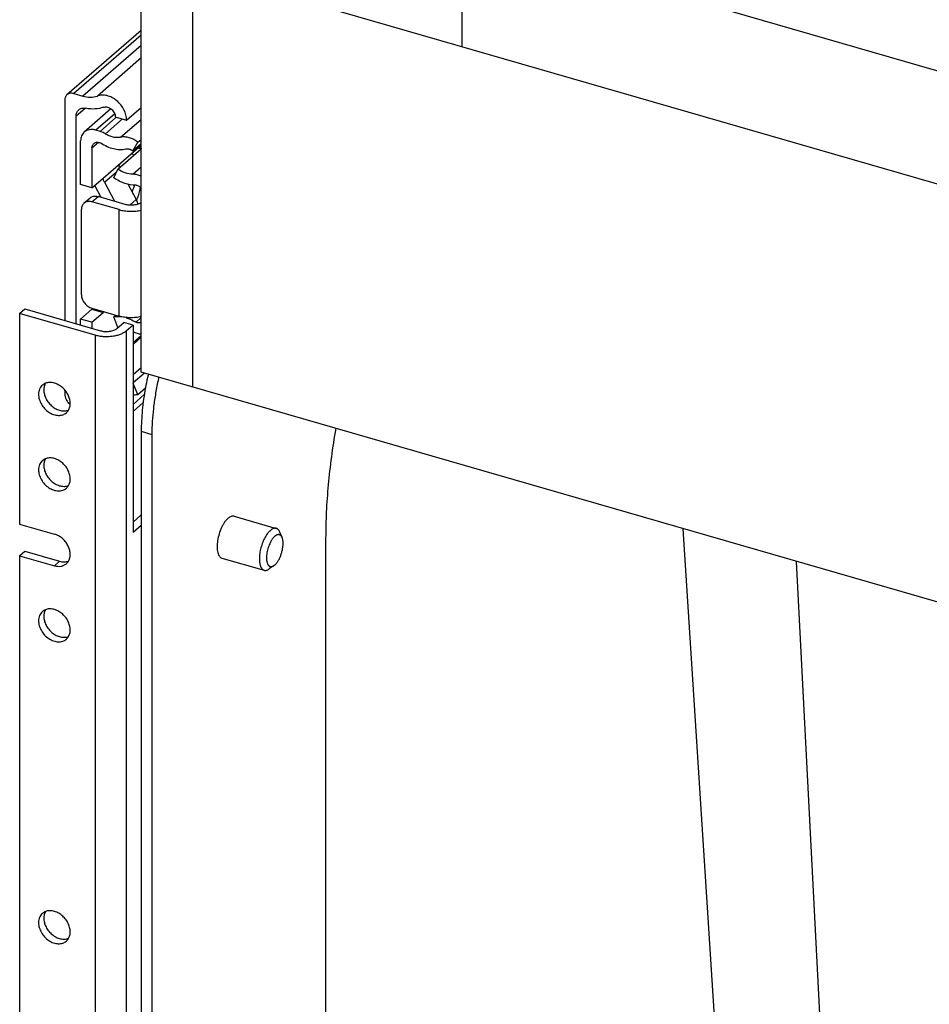
# Model space of a CAD drawing. Units: inches. Extents: x 0 to 17, y 0 to 11.
# Drawn here: x 1.7 to 3, y 5.5 to 7 of the extents above; entities that cross this region are included whole.
import ezdxf

# ---------------------------------------------------------------- set-up
doc = ezdxf.new("R2010")
doc.units = ezdxf.units.IN
doc.header["$LTSCALE"] = 0.935
doc.header["$MEASUREMENT"] = 0
doc.layers.get('0').update_dxf_attribs({"linetype": 'CONTINUOUS'})
doc.layers.add('02___PRT_ALL_AXES', color=7, linetype='CONTINUOUS')

msp = doc.modelspace()

# ---------------------------------------------------------------- linework, layer by layer
at = {"color": 7, "linetype": 'Continuous'}
for p, q in [((5.0307, 6.3139), (1.8373, 7.2358)), ((1.9184, 6.4502), (1.9184, 7.0889)), ((4.8954, 6.1906), (1.9726, 7.0343)), ((1.9921, 7.0287), (1.9921, 6.429)), ((2.3785, 6.9713), (2.3785, 6.9171)), ((1.9184, 6.9406), (1.8118, 6.8482)), ((1.8087, 6.8406), (1.8087, 6.5245)), ((1.8217, 6.8499), (1.8345, 6.8462)), ((1.875, 6.828), (1.8367, 6.7948)), ((1.8974, 6.8118), (1.9184, 6.83)), ((1.8249, 6.5198), (1.8249, 6.8178)), ((1.8812, 6.8165), (1.8974, 6.8118)), ((1.8594, 6.7957), (1.8531, 6.7975)), ((1.8314, 6.7194), (1.8314, 6.7821)), ((1.8585, 6.7797), (1.8604, 6.7792)), ((1.9062, 6.7678), (1.9137, 6.78)), ((1.9137, 6.78), (1.9184, 6.7841)), ((1.8476, 6.772), (1.8476, 6.7148)), ((1.8846, 6.7415), (1.9184, 6.7708)), ((1.8889, 6.7505), (1.9151, 6.7732)), ((1.9075, 6.7689), (1.9184, 6.7784)), ((1.9182, 6.7716), (1.9185, 6.7708)), ((1.9073, 6.7611), (1.9054, 6.7648)), ((1.8789, 6.7291), (1.8846, 6.7415)), ((1.8869, 6.7463), (1.8871, 6.7472)), ((1.8884, 6.75), (1.8889, 6.7505)), ((1.8476, 6.7148), (1.8639, 6.7288)), ((1.8476, 6.7148), (1.8314, 6.7194)), ((1.8607, 6.7009), (1.8516, 6.7182)), ((1.8655, 6.7227), (1.8798, 6.6954)), ((1.8998, 6.7197), (1.9113, 6.6978)), ((1.8362, 6.6927), (1.8449, 6.7003)), ((1.8954, 6.6909), (1.8564, 6.7022)), ((1.9135, 6.6923), (1.912, 6.6965)), ((1.8325, 6.5615), (1.8325, 6.6838)), ((1.8866, 6.6834), (1.8476, 6.6946)), ((1.7439, 6.5345), (1.7514, 6.541)), ((1.7514, 6.541), (1.8597, 6.5098)), ((1.8314, 6.5265), (1.8477, 6.5406)), ((1.8476, 6.542), (1.8866, 6.5307)), ((1.8477, 6.5421), (1.8477, 6.5406)), ((1.8477, 6.5406), (1.8639, 6.5359)), ((1.7439, 6.5345), (1.7439, 6.2325)), ((1.8522, 6.5033), (1.7439, 6.5345)), ((1.8314, 6.5179), (1.8314, 6.5265)), ((1.8476, 6.5218), (1.8314, 6.5265)), ((1.8476, 6.5218), (1.8639, 6.5359)), ((1.8639, 6.5359), (1.864, 6.5373)), ((1.8789, 6.5298), (1.8816, 6.5322)), ((1.8846, 6.5142), (1.8789, 6.5298)), ((1.8476, 6.5218), (1.8476, 6.5132)), ((1.8836, 6.513), (1.8936, 6.5216)), ((1.9066, 6.5179), (1.8936, 6.5216)), ((1.9066, 6.5179), (1.8966, 6.5092)), ((1.9066, 6.5179), (1.9066, 6.2202)), ((1.9066, 6.49), (1.9184, 6.5003)), ((1.9066, 6.4353), (1.9224, 6.4491)), ((4.9236, 5.5827), (1.9184, 6.4502)), ((1.9137, 6.4184), (1.9066, 6.4342)), ((1.9137, 6.4184), (1.9245, 6.4278)), ((1.8087, 6.4247), (1.8087, 6.4184)), ((1.9066, 6.404), (1.9228, 6.4181)), ((1.8137, 6.4067), (1.8164, 6.4043)), ((1.9066, 6.3939), (1.9212, 6.4066)), ((1.9184, 6.3655), (1.9184, 4.9607)), ((1.9336, 6.3611), (1.9336, 4.9563)), ((1.9184, 6.2455), (1.9066, 6.2352)), ((1.7439, 6.2325), (1.7937, 6.2181)), ((1.9184, 6.2305), (1.9066, 6.2202)), ((2.1206, 6.2129), (2.1174, 6.2207)), ((2.6957, 6.2258), (2.7794, 4.933)), ((2.1836, 5.3612), (2.1836, 6.212)), ((1.7439, 6.187), (1.7514, 6.1935)), ((1.7439, 6.187), (1.7439, 5.15)), ((1.7439, 6.187), (1.7937, 6.1727)), ((1.7514, 6.1935), (1.8012, 6.1792)), ((2.1091, 6.1729), (2.1022, 6.168))]:
    msp.add_line(p, q, dxfattribs=at)
at = {"color": 9, "linetype": 'Continuous'}
for p, q in [((1.9184, 6.9337), (1.8217, 6.8499)), ((1.9184, 6.9189), (1.8345, 6.8462)), ((1.9184, 6.901), (1.8554, 6.8464)), ((1.8249, 6.8178), (1.8379, 6.829)), ((1.8803, 6.8211), (1.8531, 6.7975)), ((1.8594, 6.7957), (1.8821, 6.8154)), ((1.8669, 6.7922), (1.8915, 6.8135)), ((1.8888, 6.7872), (1.9184, 6.8129)), ((1.8476, 6.772), (1.8569, 6.78)), ((1.9139, 6.7721), (1.9185, 6.7708)), ((1.9151, 6.7732), (1.9184, 6.7761)), ((1.8639, 6.7288), (1.8889, 6.7505)), ((1.8655, 6.7227), (1.8829, 6.7377)), ((1.9064, 6.7342), (1.9184, 6.7447)), ((1.8476, 6.6946), (1.8564, 6.7022)), ((1.9113, 6.6978), (1.9021, 6.6898)), ((1.8866, 6.5307), (1.8866, 6.6834)), ((1.8651, 6.5369), (1.8639, 6.5359)), ((1.9109, 6.522), (1.9184, 6.5286)), ((1.8522, 6.5033), (1.8522, 4.7712)), ((1.8966, 6.5092), (1.8966, 4.7772)), ((1.9184, 6.5026), (1.9066, 6.4923)), ((1.9066, 6.4468), (1.9184, 6.4571)), ((1.9184, 6.3655), (1.9336, 6.3611)), ((1.7937, 6.1727), (1.8012, 6.1792)), ((2.8584, 6.1789), (3.0241, 2.989))]:
    msp.add_line(p, q, dxfattribs=at)
at = {"color": 7, "linetype": 'Continuous'}
for centre, radius, start, end in [((1.8839, 6.6834), 0.031, 24.9131, 27.7123), ((1.8875, 6.6848), 0.0271, 13.8662, 16.2526), ((1.8777, 6.4665), 0.0647, 59.1925, 60.7465), ((2.3329, 6.3531), 0.4153, 167.6038, 169.6369), ((2.3402, 6.3515), 0.4227, 166.9007, 167.6055), ((2.3554, 6.3471), 0.4227, 166.9007, 167.6055)]:
    msp.add_arc(centre, radius, start, end, dxfattribs=at)
for points, knots in [([(1.8217, 6.8499), (1.8208, 6.8501), (1.819, 6.8505), (1.8163, 6.8504), (1.8139, 6.8497), (1.8125, 6.8488), (1.8118, 6.8482)], [0, 0, 0, 0, 0.270477, 0.525712, 0.766866, 1, 1, 1, 1]), ([(1.8118, 6.8482), (1.8113, 6.8478), (1.8104, 6.8468), (1.809, 6.8443), (1.8087, 6.8421), (1.8087, 6.8406)], [0, 0, 0, 0, 0.237945, 0.481801, 1, 1, 1, 1]), ([(1.8345, 6.8462), (1.838, 6.8452), (1.8451, 6.8441), (1.8522, 6.8453), (1.8554, 6.8464)], [0, 0, 0, 0, 0.520667, 1, 1, 1, 1]), ([(1.8974, 6.8118), (1.8974, 6.8169), (1.8952, 6.8249), (1.8893, 6.8339), (1.8834, 6.8399), (1.8766, 6.8444), (1.8694, 6.8472), (1.8621, 6.8481), (1.8575, 6.8472), (1.8554, 6.8464)], [0, 0, 0, 0, 0.249818, 0.384322, 0.519588, 0.651426, 0.776343, 0.892386, 1, 1, 1, 1]), ([(1.8249, 6.8178), (1.8249, 6.8195), (1.8253, 6.822), (1.8269, 6.8249), (1.828, 6.8261), (1.8286, 6.8266)], [0, 0, 0, 0, 0.518277, 0.762074, 1, 1, 1, 1]), ([(1.8286, 6.8266), (1.8293, 6.8272), (1.8307, 6.8281), (1.8341, 6.8293), (1.837, 6.8292), (1.8388, 6.8289)], [0, 0, 0, 0, 0.236165, 0.479107, 1, 1, 1, 1]), ([(1.8644, 6.8303), (1.8605, 6.8289), (1.8519, 6.8272), (1.8432, 6.8279), (1.8388, 6.8289)], [0, 0, 0, 0, 0.482462, 1, 1, 1, 1]), ([(1.8644, 6.8303), (1.8652, 6.8306), (1.8671, 6.831), (1.87, 6.8306), (1.8729, 6.8295), (1.8756, 6.8277), (1.8779, 6.8253), (1.8803, 6.8217), (1.8812, 6.8185), (1.8812, 6.8165)], [0, 0, 0, 0, 0.107591, 0.223669, 0.348572, 0.480411, 0.615679, 0.750165, 1, 1, 1, 1]), ([(1.8367, 6.7948), (1.8358, 6.794), (1.8343, 6.7923), (1.832, 6.7882), (1.8314, 6.7845), (1.8314, 6.7821)], [0, 0, 0, 0, 0.237961, 0.481624, 1, 1, 1, 1]), ([(1.8531, 6.7975), (1.8516, 6.7979), (1.8486, 6.7985), (1.8441, 6.7983), (1.84, 6.7971), (1.8377, 6.7956), (1.8367, 6.7948)], [0, 0, 0, 0, 0.270792, 0.52571, 0.766726, 1, 1, 1, 1]), ([(1.8669, 6.7922), (1.8663, 6.7926), (1.864, 6.794), (1.8614, 6.7951), (1.8594, 6.7957)], [0, 0, 0, 0, 0.257129, 1, 1, 1, 1]), ([(1.8503, 6.7783), (1.8508, 6.7788), (1.852, 6.7795), (1.854, 6.7801), (1.8562, 6.7802), (1.8577, 6.7799), (1.8585, 6.7797)], [0, 0, 0, 0, 0.233154, 0.474323, 0.72954, 1, 1, 1, 1]), ([(1.8888, 6.7872), (1.8871, 6.7868), (1.8834, 6.7865), (1.8778, 6.7872), (1.8722, 6.7891), (1.8687, 6.791), (1.8669, 6.7922)], [0, 0, 0, 0, 0.229043, 0.472327, 0.730054, 1, 1, 1, 1]), ([(1.9137, 6.78), (1.9118, 6.7815), (1.9078, 6.7842), (1.9014, 6.7868), (1.895, 6.788), (1.8907, 6.7877), (1.8888, 6.7872)], [0, 0, 0, 0, 0.271111, 0.530128, 0.773228, 1, 1, 1, 1]), ([(1.8476, 6.772), (1.8476, 6.7732), (1.848, 6.7751), (1.8491, 6.7771), (1.8499, 6.778), (1.8503, 6.7783)], [0, 0, 0, 0, 0.518177, 0.762032, 1, 1, 1, 1]), ([(1.8604, 6.7792), (1.8632, 6.7772), (1.869, 6.7739), (1.8783, 6.7707), (1.8874, 6.7694), (1.8934, 6.77), (1.8962, 6.7706)], [0, 0, 0, 0, 0.270214, 0.528173, 0.771391, 1, 1, 1, 1]), ([(1.8962, 6.7706), (1.8979, 6.771), (1.9006, 6.7708), (1.9039, 6.7694), (1.9055, 6.7684), (1.9062, 6.7678)], [0, 0, 0, 0, 0.467888, 0.727874, 1, 1, 1, 1]), ([(1.9151, 6.7732), (1.9154, 6.7734), (1.9158, 6.7737), (1.9163, 6.7737), (1.9166, 6.7737)], [0, 0, 0, 0, 0.550534, 1, 1, 1, 1]), ([(1.9166, 6.7737), (1.9169, 6.7736), (1.9174, 6.7731), (1.9179, 6.7723), (1.9181, 6.7718), (1.9182, 6.7716)], [0, 0, 0, 0, 0.405444, 0.680456, 1, 1, 1, 1]), ([(1.9064, 6.7342), (1.9027, 6.7342), (1.8949, 6.7356), (1.8879, 6.7392), (1.8846, 6.7415)], [0, 0, 0, 0, 0.478389, 1, 1, 1, 1]), ([(1.8873, 6.7437), (1.8872, 6.7439), (1.887, 6.7448), (1.8869, 6.7457), (1.8869, 6.7463)], [0, 0, 0, 0, 0.244558, 1, 1, 1, 1]), ([(1.8871, 6.7472), (1.8872, 6.7477), (1.8875, 6.7487), (1.8881, 6.7496), (1.8884, 6.75)], [0, 0, 0, 0, 0.531649, 1, 1, 1, 1]), ([(1.8655, 6.7227), (1.8653, 6.7232), (1.8644, 6.7251), (1.8639, 6.7273), (1.8639, 6.7288)], [0, 0, 0, 0, 0.262105, 1, 1, 1, 1]), ([(1.9109, 6.7185), (1.9054, 6.7184), (1.894, 6.7204), (1.8838, 6.7257), (1.8789, 6.7291)], [0, 0, 0, 0, 0.478389, 1, 1, 1, 1]), ([(1.9185, 6.731), (1.9166, 6.732), (1.9126, 6.7337), (1.9084, 6.7343), (1.9064, 6.7342)], [0, 0, 0, 0, 0.519158, 1, 1, 1, 1]), ([(1.9109, 6.7185), (1.9124, 6.7185), (1.9148, 6.7176), (1.9172, 6.7154), (1.9181, 6.714), (1.9185, 6.7132)], [0, 0, 0, 0, 0.474952, 0.737604, 1, 1, 1, 1]), ([(1.8401, 6.6948), (1.8397, 6.6947), (1.8383, 6.6942), (1.837, 6.6934), (1.8362, 6.6927)], [0, 0, 0, 0, 0.255297, 1, 1, 1, 1]), ([(1.8476, 6.6946), (1.8464, 6.695), (1.8438, 6.6954), (1.8412, 6.6951), (1.8401, 6.6948)], [0, 0, 0, 0, 0.518052, 1, 1, 1, 1]), ([(1.8449, 6.7003), (1.8457, 6.7009), (1.8473, 6.7019), (1.8501, 6.7028), (1.8532, 6.7029), (1.8553, 6.7025), (1.8564, 6.7022)], [0, 0, 0, 0, 0.233141, 0.4743, 0.72953, 1, 1, 1, 1]), ([(1.8362, 6.6927), (1.8356, 6.6922), (1.8345, 6.691), (1.8329, 6.6881), (1.8325, 6.6855), (1.8325, 6.6838)], [0, 0, 0, 0, 0.237958, 0.481813, 1, 1, 1, 1]), ([(1.8866, 6.6834), (1.8891, 6.6826), (1.8943, 6.6816), (1.9024, 6.6809), (1.9105, 6.6811), (1.9159, 6.682), (1.9184, 6.6826)], [0, 0, 0, 0, 0.241305, 0.495566, 0.751916, 1, 1, 1, 1]), ([(1.9185, 6.6935), (1.9171, 6.6925), (1.9136, 6.6909), (1.9078, 6.6898), (1.9015, 6.6897), (1.8973, 6.6904), (1.8954, 6.6909)], [0, 0, 0, 0, 0.215336, 0.469808, 0.740584, 1, 1, 1, 1]), ([(1.8325, 6.5615), (1.8325, 6.5594), (1.8334, 6.5551), (1.8367, 6.5493), (1.8415, 6.5446), (1.8456, 6.5426), (1.8476, 6.542)], [0, 0, 0, 0, 0.23798, 0.494369, 0.753916, 1, 1, 1, 1]), ([(1.8789, 6.5298), (1.8798, 6.5299), (1.8832, 6.5302), (1.8867, 6.5301), (1.8894, 6.5297)], [0, 0, 0, 0, 0.243825, 1, 1, 1, 1]), ([(1.9184, 6.5299), (1.9159, 6.5293), (1.9105, 6.5285), (1.9024, 6.5282), (1.8943, 6.5289), (1.8891, 6.53), (1.8866, 6.5307)], [0, 0, 0, 0, 0.248084, 0.504434, 0.758695, 1, 1, 1, 1]), ([(1.8966, 6.5283), (1.8977, 6.5279), (1.9021, 6.5265), (1.9063, 6.5246), (1.9093, 6.5229)], [0, 0, 0, 0, 0.244156, 1, 1, 1, 1]), ([(1.8597, 6.5098), (1.8607, 6.5095), (1.8628, 6.509), (1.8662, 6.5086), (1.8696, 6.5086), (1.8729, 6.5088), (1.8761, 6.5094), (1.879, 6.5103), (1.8815, 6.5115), (1.883, 6.5124), (1.8836, 6.513)], [0, 0, 0, 0, 0.128573, 0.263648, 0.401272, 0.537608, 0.668753, 0.791195, 0.90222, 1, 1, 1, 1]), ([(1.9177, 6.522), (1.9173, 6.5217), (1.9163, 6.5211), (1.9145, 6.5208), (1.9126, 6.5211), (1.9114, 6.5217), (1.9109, 6.522)], [0, 0, 0, 0, 0.224855, 0.462852, 0.721859, 1, 1, 1, 1]), ([(1.8966, 6.5092), (1.8954, 6.5082), (1.8927, 6.5064), (1.8881, 6.5043), (1.8827, 6.5026), (1.8768, 6.5015), (1.8705, 6.501), (1.8642, 6.5011), (1.8581, 6.5018), (1.8541, 6.5027), (1.8522, 6.5033)], [0, 0, 0, 0, 0.097799, 0.208794, 0.33125, 0.462393, 0.598724, 0.736365, 0.871401, 1, 1, 1, 1]), ([(1.9064, 6.5088), (1.9083, 6.5077), (1.9122, 6.5059), (1.9164, 6.5052), (1.9185, 6.5052)], [0, 0, 0, 0, 0.517959, 1, 1, 1, 1]), ([(1.9244, 6.4278), (1.9225, 6.4172), (1.9203, 6.4014), (1.9187, 6.3805), (1.9184, 6.3704), (1.9184, 6.3655)], [0, 0, 0, 0, 0.515284, 0.762358, 1, 1, 1, 1]), ([(1.9425, 6.4379), (1.9411, 6.4313), (1.9385, 6.4182), (1.9357, 6.3986), (1.934, 6.3796), (1.9336, 6.3672), (1.9336, 6.3611)], [0, 0, 0, 0, 0.261343, 0.51675, 0.763836, 1, 1, 1, 1]), ([(1.8087, 6.4184), (1.8087, 6.418), (1.8088, 6.4162), (1.8092, 6.4145), (1.8097, 6.4132)], [0, 0, 0, 0, 0.240078, 1, 1, 1, 1]), ([(1.8097, 6.4132), (1.8099, 6.4126), (1.8109, 6.4102), (1.8124, 6.4081), (1.8137, 6.4067)], [0, 0, 0, 0, 0.245699, 1, 1, 1, 1]), ([(1.9066, 6.418), (1.9072, 6.4179), (1.9096, 6.4178), (1.912, 6.4181), (1.9137, 6.4184)], [0, 0, 0, 0, 0.258186, 1, 1, 1, 1]), ([(2.1836, 6.212), (2.1836, 6.2246), (2.1842, 6.2502), (2.187, 6.2891), (2.1915, 6.3291), (2.1957, 6.3559), (2.198, 6.3695)], [0, 0, 0, 0, 0.238151, 0.48519, 0.739599, 1, 1, 1, 1]), ([(1.8141, 6.1794), (1.8145, 6.1802), (1.8153, 6.1818), (1.8163, 6.1853), (1.8167, 6.1901), (1.8156, 6.1961), (1.8132, 6.202), (1.8096, 6.2075), (1.8035, 6.2137), (1.7978, 6.217), (1.7937, 6.2181)], [0, 0, 0, 0, 0.052689, 0.10702, 0.221444, 0.344323, 0.474313, 0.608615, 0.743591, 1, 1, 1, 1]), ([(2.1123, 6.2262), (2.112, 6.2263), (2.1114, 6.2264), (2.1104, 6.2264), (2.1095, 6.2263), (2.1085, 6.2261), (2.1074, 6.2257), (2.1064, 6.2252), (2.1054, 6.2246), (2.1043, 6.2238), (2.1033, 6.2229), (2.1022, 6.2219), (2.1012, 6.2208), (2.0998, 6.2191), (2.0981, 6.2167), (2.0962, 6.2136), (2.0944, 6.2101), (2.0928, 6.2064), (2.0914, 6.2025), (2.0902, 6.1985), (2.0892, 6.1944), (2.0885, 6.1904), (2.0881, 6.1864), (2.088, 6.1839), (2.088, 6.1826)], [0, 0, 0, 0, 0.016916, 0.03416, 0.052036, 0.070804, 0.090679, 0.111822, 0.134343, 0.158314, 0.183769, 0.21071, 0.239119, 0.268951, 0.332606, 0.401029, 0.473373, 0.548656, 0.625803, 0.703689, 0.781163, 0.85708, 0.930381, 1, 1, 1, 1]), ([(2.1206, 6.2129), (2.1205, 6.2133), (2.1202, 6.214), (2.1196, 6.2149), (2.119, 6.2157), (2.1183, 6.2163), (2.1175, 6.2168), (2.1167, 6.2171), (2.1159, 6.2173), (2.115, 6.2173), (2.114, 6.2171), (2.1131, 6.2168), (2.1121, 6.2163), (2.1111, 6.2157), (2.1102, 6.2149), (2.1092, 6.214), (2.1082, 6.213), (2.1072, 6.2118), (2.1063, 6.2105), (2.105, 6.2086), (2.1036, 6.2059), (2.102, 6.2025), (2.1007, 6.1989), (2.0996, 6.1951), (2.0988, 6.1913), (2.0983, 6.1876), (2.0982, 6.1852), (2.0982, 6.184)], [0, 0, 0, 0, 0.024728, 0.047603, 0.068807, 0.088614, 0.107403, 0.125647, 0.143876, 0.162621, 0.182361, 0.203478, 0.226256, 0.250875, 0.277439, 0.305977, 0.336468, 0.368841, 0.402992, 0.438788, 0.514633, 0.5949, 0.677873, 0.761716, 0.844547, 0.924549, 1, 1, 1, 1]), ([(2.1174, 6.2207), (2.1172, 6.2214), (2.1167, 6.2224), (2.1159, 6.2235), (2.1152, 6.2243), (2.1146, 6.2249), (2.1138, 6.2255), (2.1131, 6.2259), (2.1125, 6.2261), (2.1123, 6.2262)], [0, 0, 0, 0, 0.289489, 0.422128, 0.547514, 0.666619, 0.780702, 0.891262, 1, 1, 1, 1]), ([(2.1091, 6.1729), (2.1095, 6.1732), (2.1103, 6.1739), (2.1116, 6.1751), (2.1128, 6.1765), (2.114, 6.1781), (2.1151, 6.1799), (2.1166, 6.1825), (2.1182, 6.1861), (2.1198, 6.1906), (2.1208, 6.1946), (2.1214, 6.1977), (2.1217, 6.2001), (2.1219, 6.2023), (2.122, 6.2038), (2.122, 6.2046)], [0, 0, 0, 0, 0.044869, 0.093834, 0.146785, 0.203479, 0.263574, 0.326649, 0.459711, 0.598335, 0.737751, 0.80625, 0.873159, 0.937938, 1, 1, 1, 1]), ([(2.122, 6.2046), (2.122, 6.2054), (2.1219, 6.2069), (2.1217, 6.2091), (2.1213, 6.2111), (2.1209, 6.2123), (2.1206, 6.2129)], [0, 0, 0, 0, 0.281562, 0.543293, 0.783047, 1, 1, 1, 1]), ([(1.7937, 6.1727), (1.7953, 6.1722), (1.7984, 6.1716), (1.8031, 6.1718), (1.8074, 6.1731), (1.8098, 6.1746), (1.8109, 6.1756)], [0, 0, 0, 0, 0.270793, 0.52571, 0.766728, 1, 1, 1, 1]), ([(1.8012, 6.1792), (1.8023, 6.1788), (1.8046, 6.1783), (1.8079, 6.1781), (1.8111, 6.1785), (1.8131, 6.179), (1.8141, 6.1794)], [0, 0, 0, 0, 0.265669, 0.520797, 0.764989, 1, 1, 1, 1]), ([(1.8109, 6.1756), (1.8115, 6.1761), (1.8127, 6.1773), (1.8137, 6.1787), (1.8141, 6.1794)], [0, 0, 0, 0, 0.496939, 1, 1, 1, 1]), ([(2.088, 6.1826), (2.088, 6.1815), (2.088, 6.1795), (2.0884, 6.1765), (2.089, 6.1738), (2.0897, 6.1715), (2.0906, 6.1698), (2.0914, 6.1687), (2.092, 6.1679), (2.0927, 6.1673), (2.0934, 6.1668), (2.0941, 6.1664), (2.0947, 6.1662), (2.0949, 6.1661)], [0, 0, 0, 0, 0.169129, 0.326066, 0.469496, 0.598938, 0.714628, 0.767731, 0.818002, 0.865826, 0.911698, 0.956202, 1, 1, 1, 1]), ([(2.0982, 6.184), (2.0982, 6.1834), (2.0983, 6.1822), (2.0984, 6.1804), (2.0986, 6.1788), (2.099, 6.1773), (2.0994, 6.1759), (2.1, 6.1747), (2.1006, 6.1737), (2.1013, 6.1728), (2.1021, 6.1721), (2.1029, 6.1716), (2.1039, 6.1713), (2.1049, 6.1712), (2.1059, 6.1714), (2.1069, 6.1717), (2.108, 6.1722), (2.1087, 6.1726), (2.1091, 6.1729)], [0, 0, 0, 0, 0.091277, 0.17781, 0.259077, 0.334806, 0.404875, 0.46933, 0.528427, 0.582734, 0.633155, 0.680968, 0.727754, 0.775235, 0.825039, 0.878507, 0.936621, 1, 1, 1, 1]), ([(2.0949, 6.1661), (2.0952, 6.166), (2.0958, 6.1659), (2.0966, 6.1659), (2.0975, 6.1659), (2.0988, 6.1662), (2.1, 6.1667), (2.1013, 6.1674), (2.1019, 6.1678), (2.1022, 6.168)], [0, 0, 0, 0, 0.108751, 0.21932, 0.333418, 0.452542, 0.710257, 0.850893, 1, 1, 1, 1])]:
    msp.add_open_spline(points, degree=3, knots=knots, dxfattribs=at)
at = {"layer": '02___PRT_ALL_AXES', "color": 7, "linetype": 'Continuous'}
for p, q in [((2.0516, 6.2437), (2.1123, 6.2262)), ((2.0343, 6.1836), (2.0949, 6.1661))]:
    msp.add_line(p, q, dxfattribs=at)
for centre, radius, start, end in [((1.9745, 6.6899), 0.0717, 161.1571, 164.0468), ((1.9711, 6.6911), 0.0681, 156.2547, 161.196), ((1.8464, 6.7269), 0.0719, 344.0364, 346.9561), ((1.8494, 6.7262), 0.0688, 346.9495, 350.7072), ((1.8526, 6.7245), 0.0652, 335.1193, 338.236), ((1.8487, 6.7261), 0.0694, 338.2106, 341.1624), ((1.8466, 6.7268), 0.0717, 341.1571, 344.0468), ((1.8, 6.425), 0.0215, 173.6925, 180.0559), ((1.7948, 6.4263), 0.0161, 150.0076, 152.9632), ((1.8, 6.3167), 0.0215, 173.6925, 180.0559), ((1.7948, 6.3181), 0.0161, 150.0076, 152.9632), ((1.8, 6.1002), 0.0215, 173.6925, 180.0559), ((1.7948, 6.1016), 0.0161, 150.0076, 152.9632), ((1.8, 5.6672), 0.0215, 173.6925, 180.0559), ((1.7948, 5.6685), 0.0161, 150.0076, 152.9632)]:
    msp.add_arc(centre, radius, start, end, dxfattribs=at)
for points, knots in [([(1.7765, 6.4317), (1.7756, 6.431), (1.774, 6.4292), (1.7723, 6.426), (1.7712, 6.4223), (1.771, 6.4198), (1.771, 6.4185)], [0, 0, 0, 0, 0.237358, 0.48041, 0.733984, 1, 1, 1, 1]), ([(1.7809, 6.4344), (1.7801, 6.434), (1.7785, 6.4333), (1.7772, 6.4323), (1.7765, 6.4317)], [0, 0, 0, 0, 0.503077, 1, 1, 1, 1]), ([(1.7804, 6.4336), (1.78, 6.4327), (1.7792, 6.4306), (1.7787, 6.4284), (1.7786, 6.4273)], [0, 0, 0, 0, 0.489644, 1, 1, 1, 1]), ([(1.8071, 6.4264), (1.8052, 6.4283), (1.8012, 6.4316), (1.7953, 6.4343), (1.7906, 6.4354), (1.7872, 6.4356), (1.7839, 6.4353), (1.7818, 6.4347), (1.7809, 6.4344)], [0, 0, 0, 0, 0.274785, 0.53605, 0.659651, 0.777926, 0.891101, 1, 1, 1, 1]), ([(1.8165, 6.4053), (1.8165, 6.4091), (1.815, 6.4149), (1.8111, 6.4218), (1.8085, 6.425), (1.8071, 6.4264)], [0, 0, 0, 0, 0.480228, 0.73808, 1, 1, 1, 1]), ([(1.771, 6.4185), (1.771, 6.4161), (1.7718, 6.4111), (1.7748, 6.4041), (1.7795, 6.3978), (1.7855, 6.3927), (1.7912, 6.3898), (1.7959, 6.3886), (1.7993, 6.3882), (1.8026, 6.3883), (1.8057, 6.389), (1.8085, 6.3902), (1.8102, 6.3914), (1.8109, 6.3921)], [0, 0, 0, 0, 0.124566, 0.257772, 0.395368, 0.532, 0.662533, 0.724474, 0.783817, 0.840605, 0.895154, 0.948025, 1, 1, 1, 1]), ([(1.7785, 6.425), (1.7785, 6.4228), (1.7791, 6.4184), (1.7811, 6.4132), (1.7835, 6.4092), (1.7863, 6.4054), (1.7904, 6.4012), (1.7962, 6.3974), (1.8014, 6.3954), (1.8056, 6.3948), (1.8095, 6.3947), (1.8123, 6.3952), (1.8141, 6.3959)], [0, 0, 0, 0, 0.121739, 0.251411, 0.318339, 0.385994, 0.521094, 0.652626, 0.777091, 0.836129, 0.892886, 1, 1, 1, 1]), ([(1.8141, 6.3959), (1.8145, 6.3966), (1.8152, 6.398), (1.8162, 6.4012), (1.8165, 6.4037), (1.8165, 6.4053)], [0, 0, 0, 0, 0.239259, 0.48538, 1, 1, 1, 1]), ([(1.8109, 6.3921), (1.8115, 6.3926), (1.8127, 6.3938), (1.8137, 6.3952), (1.8141, 6.3959)], [0, 0, 0, 0, 0.496956, 1, 1, 1, 1]), ([(1.7765, 6.3235), (1.7756, 6.3227), (1.774, 6.3209), (1.7723, 6.3177), (1.7712, 6.3141), (1.771, 6.3115), (1.771, 6.3102)], [0, 0, 0, 0, 0.237358, 0.48041, 0.733984, 1, 1, 1, 1]), ([(1.7809, 6.3261), (1.7801, 6.3258), (1.7785, 6.325), (1.7772, 6.324), (1.7765, 6.3235)], [0, 0, 0, 0, 0.503077, 1, 1, 1, 1]), ([(1.7785, 6.3167), (1.7785, 6.3146), (1.7791, 6.3102), (1.7811, 6.3049), (1.7835, 6.3009), (1.7863, 6.2971), (1.7904, 6.2929), (1.7962, 6.2891), (1.8014, 6.2872), (1.8056, 6.2865), (1.8095, 6.2864), (1.8123, 6.287), (1.8141, 6.2877)], [0, 0, 0, 0, 0.121739, 0.251411, 0.318339, 0.385994, 0.521094, 0.652626, 0.777091, 0.836129, 0.892886, 1, 1, 1, 1]), ([(1.7804, 6.3254), (1.78, 6.3244), (1.7792, 6.3224), (1.7787, 6.3202), (1.7786, 6.3191)], [0, 0, 0, 0, 0.489644, 1, 1, 1, 1]), ([(1.8165, 6.2971), (1.8165, 6.2992), (1.8158, 6.3036), (1.8138, 6.3089), (1.8115, 6.3129), (1.8087, 6.3167), (1.8045, 6.3208), (1.7988, 6.3246), (1.7935, 6.3266), (1.7894, 6.3273), (1.7855, 6.3274), (1.7826, 6.3268), (1.7809, 6.3261)], [0, 0, 0, 0, 0.121739, 0.251411, 0.318339, 0.385994, 0.521094, 0.652626, 0.777091, 0.836129, 0.892886, 1, 1, 1, 1]), ([(1.771, 6.3102), (1.771, 6.3078), (1.7718, 6.3029), (1.7748, 6.2958), (1.7795, 6.2895), (1.7855, 6.2844), (1.7912, 6.2816), (1.7959, 6.2803), (1.7993, 6.2799), (1.8026, 6.2801), (1.8057, 6.2808), (1.8085, 6.282), (1.8102, 6.2832), (1.8109, 6.2838)], [0, 0, 0, 0, 0.124566, 0.257772, 0.395368, 0.532, 0.662533, 0.724474, 0.783817, 0.840605, 0.895154, 0.948025, 1, 1, 1, 1]), ([(1.8109, 6.2838), (1.8115, 6.2844), (1.8127, 6.2856), (1.8137, 6.2869), (1.8141, 6.2877)], [0, 0, 0, 0, 0.496956, 1, 1, 1, 1]), ([(1.8141, 6.2877), (1.8145, 6.2884), (1.8152, 6.2898), (1.8162, 6.2929), (1.8165, 6.2954), (1.8165, 6.2971)], [0, 0, 0, 0, 0.239259, 0.48538, 1, 1, 1, 1]), ([(2.0516, 6.2437), (2.051, 6.2439), (2.0496, 6.244), (2.0474, 6.2435), (2.0451, 6.2424), (2.0437, 6.2413), (2.043, 6.2407)], [0, 0, 0, 0, 0.211109, 0.440516, 0.701539, 1, 1, 1, 1]), ([(2.043, 6.2407), (2.0421, 6.2399), (2.0403, 6.2382), (2.0379, 6.235), (2.0357, 6.2314), (2.0328, 6.2258), (2.03, 6.2182), (2.0282, 6.2103), (2.0274, 6.204), (2.0273, 6.1996), (2.0275, 6.1955), (2.0282, 6.1919), (2.0292, 6.1888), (2.0305, 6.1864), (2.0322, 6.1845), (2.0336, 6.1838), (2.0343, 6.1836)], [0, 0, 0, 0, 0.055375, 0.117577, 0.185656, 0.258486, 0.412713, 0.567947, 0.642017, 0.711727, 0.775854, 0.833452, 0.884022, 0.9277, 0.965571, 1, 1, 1, 1]), ([(1.7765, 6.107), (1.7756, 6.1062), (1.774, 6.1044), (1.7723, 6.1012), (1.7712, 6.0976), (1.771, 6.095), (1.771, 6.0937)], [0, 0, 0, 0, 0.237358, 0.48041, 0.733984, 1, 1, 1, 1]), ([(1.7809, 6.1096), (1.7801, 6.1093), (1.7785, 6.1085), (1.7772, 6.1075), (1.7765, 6.107)], [0, 0, 0, 0, 0.503077, 1, 1, 1, 1]), ([(1.7804, 6.1089), (1.78, 6.1079), (1.7792, 6.1059), (1.7787, 6.1037), (1.7786, 6.1026)], [0, 0, 0, 0, 0.489644, 1, 1, 1, 1]), ([(1.8165, 6.0806), (1.8165, 6.0827), (1.8158, 6.0871), (1.8138, 6.0923), (1.8115, 6.0963), (1.8087, 6.1002), (1.8045, 6.1043), (1.7988, 6.1081), (1.7935, 6.1101), (1.7894, 6.1108), (1.7855, 6.1109), (1.7826, 6.1103), (1.7809, 6.1096)], [0, 0, 0, 0, 0.121739, 0.251411, 0.318339, 0.385994, 0.521094, 0.652626, 0.777091, 0.836129, 0.892886, 1, 1, 1, 1]), ([(1.771, 6.0937), (1.771, 6.0913), (1.7718, 6.0863), (1.7748, 6.0793), (1.7795, 6.073), (1.7855, 6.0679), (1.7912, 6.0651), (1.7959, 6.0638), (1.7993, 6.0634), (1.8026, 6.0635), (1.8057, 6.0642), (1.8085, 6.0655), (1.8102, 6.0666), (1.8109, 6.0673)], [0, 0, 0, 0, 0.124566, 0.257772, 0.395368, 0.532, 0.662533, 0.724474, 0.783817, 0.840605, 0.895154, 0.948025, 1, 1, 1, 1]), ([(1.7785, 6.1002), (1.7785, 6.0981), (1.7791, 6.0937), (1.7811, 6.0884), (1.7835, 6.0844), (1.7863, 6.0806), (1.7904, 6.0764), (1.7962, 6.0726), (1.8014, 6.0707), (1.8056, 6.07), (1.8095, 6.0699), (1.8123, 6.0705), (1.8141, 6.0712)], [0, 0, 0, 0, 0.121739, 0.251411, 0.318339, 0.385994, 0.521094, 0.652626, 0.777091, 0.836129, 0.892886, 1, 1, 1, 1]), ([(1.8141, 6.0712), (1.8145, 6.0718), (1.8152, 6.0733), (1.8162, 6.0764), (1.8165, 6.0789), (1.8165, 6.0806)], [0, 0, 0, 0, 0.239259, 0.48538, 1, 1, 1, 1]), ([(1.8109, 6.0673), (1.8115, 6.0678), (1.8127, 6.0691), (1.8137, 6.0704), (1.8141, 6.0712)], [0, 0, 0, 0, 0.496956, 1, 1, 1, 1]), ([(1.8165, 5.6476), (1.8165, 5.6497), (1.8158, 5.6541), (1.8138, 5.6593), (1.8115, 5.6633), (1.8087, 5.6671), (1.8045, 5.6713), (1.7988, 5.6751), (1.7935, 5.6771), (1.7894, 5.6778), (1.7855, 5.6779), (1.7826, 5.6773), (1.7809, 5.6766)], [0, 0, 0, 0, 0.121739, 0.251411, 0.318339, 0.385994, 0.521094, 0.652626, 0.777091, 0.836129, 0.892886, 1, 1, 1, 1]), ([(1.7765, 5.674), (1.7756, 5.6732), (1.774, 5.6714), (1.7723, 5.6682), (1.7712, 5.6646), (1.771, 5.662), (1.771, 5.6607)], [0, 0, 0, 0, 0.237358, 0.48041, 0.733984, 1, 1, 1, 1]), ([(1.7809, 5.6766), (1.7801, 5.6763), (1.7785, 5.6755), (1.7772, 5.6745), (1.7765, 5.674)], [0, 0, 0, 0, 0.503077, 1, 1, 1, 1]), ([(1.7785, 5.6672), (1.7785, 5.6651), (1.7791, 5.6606), (1.7811, 5.6554), (1.7835, 5.6514), (1.7863, 5.6476), (1.7904, 5.6434), (1.7962, 5.6396), (1.8014, 5.6377), (1.8056, 5.637), (1.8095, 5.6369), (1.8123, 5.6375), (1.8141, 5.6382)], [0, 0, 0, 0, 0.121739, 0.251411, 0.318339, 0.385994, 0.521094, 0.652626, 0.777091, 0.836129, 0.892886, 1, 1, 1, 1]), ([(1.7804, 5.6759), (1.78, 5.6749), (1.7792, 5.6728), (1.7787, 5.6707), (1.7786, 5.6696)], [0, 0, 0, 0, 0.489644, 1, 1, 1, 1]), ([(1.771, 5.6607), (1.771, 5.6583), (1.7718, 5.6533), (1.7748, 5.6463), (1.7795, 5.64), (1.7855, 5.6349), (1.7912, 5.632), (1.7959, 5.6308), (1.7993, 5.6304), (1.8026, 5.6305), (1.8057, 5.6312), (1.8085, 5.6325), (1.8102, 5.6336), (1.8109, 5.6343)], [0, 0, 0, 0, 0.124566, 0.257772, 0.395368, 0.532, 0.662533, 0.724474, 0.783817, 0.840605, 0.895154, 0.948025, 1, 1, 1, 1]), ([(1.8109, 5.6343), (1.8115, 5.6348), (1.8127, 5.636), (1.8137, 5.6374), (1.8141, 5.6382)], [0, 0, 0, 0, 0.496956, 1, 1, 1, 1]), ([(1.8141, 5.6382), (1.8145, 5.6388), (1.8152, 5.6403), (1.8162, 5.6434), (1.8165, 5.6459), (1.8165, 5.6476)], [0, 0, 0, 0, 0.239259, 0.48538, 1, 1, 1, 1])]:
    msp.add_open_spline(points, degree=3, knots=knots, dxfattribs=at)

doc.saveas('drawing.dxf')
